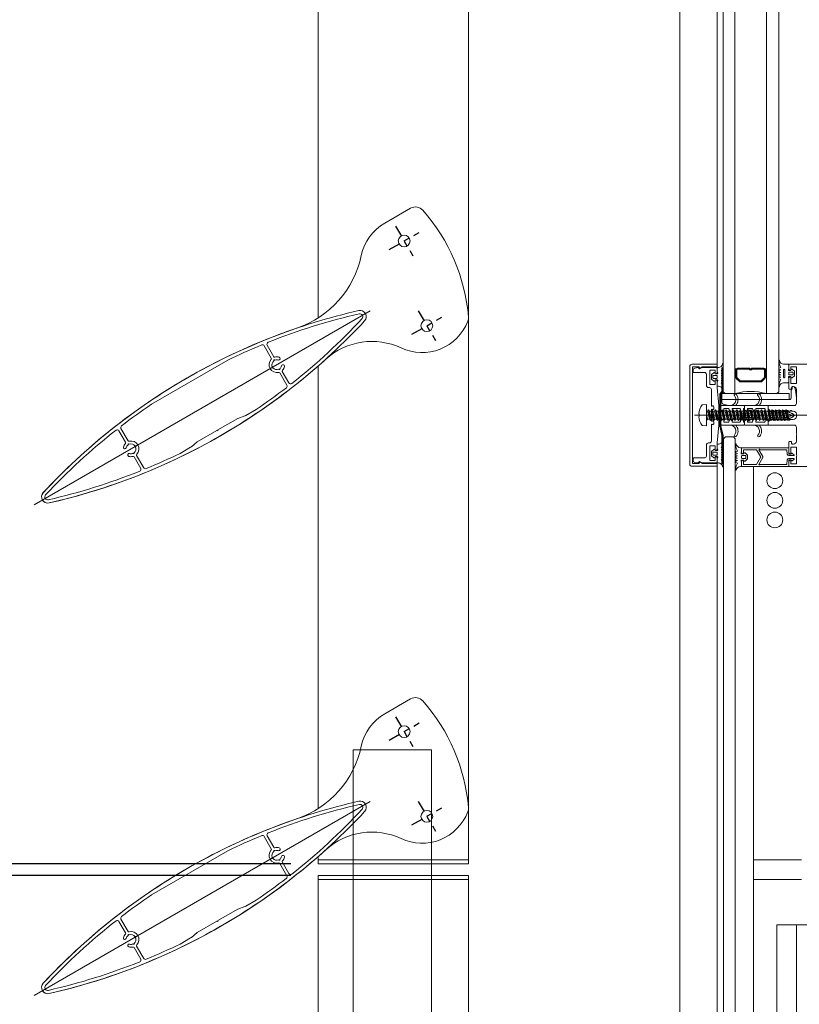
# Model space of a CAD drawing. Units: millimetres. Extents: x -251 to 2452, y 246 to 544.
# Drawn here: x 1541 to 1555, y 369 to 387 of the extents above; entities that cross this region are included whole.
import ezdxf

# ---------------------------------------------------------------- set-up
doc = ezdxf.new("R2010")
doc.units = ezdxf.units.MM
doc.linetypes.add('AM_ISO08W050x2', pattern=[9, 6, -0.75, 1.5, -0.75])
doc.layers.get('DEFPOINTS').update_dxf_attribs({"lineweight": 9})
for name, color, linetype, lineweight in [('0.13_C', 7, 'Continuous', 13), ('00_GROSOR 0.09', 7, 'Continuous', 9), ('AM_7N', 7, 'Continuous', 25), ('cotas', 250, 'Continuous', 9)]:
    doc.layers.add(name, color=color, linetype=linetype, lineweight=lineweight)
doc.styles.add('catalogos 2', font='arial.ttf', dxfattribs={"height": 2})
doc.styles.add('catalogos 2.5', font='arial.ttf', dxfattribs={"height": 2.5})
doc.dimstyles.new('1-1', dxfattribs={"dimtxt": 2.5, "dimasz": 2.5, "dimexe": 0.5, "dimexo": 2.5, "dimgap": 1, "dimtad": 1, "dimdec": 1, "dimdsep": 46, "dimtxsty": 'catalogos 2.5', "dimcen": 0, "dimclrd": 256, "dimclre": 256, "dimclrt": 256, "dimadec": 0, "dimazin": 0, "dimtp": 0.2, "dimtm": 0.2, "dimtfac": 0.2, "dimtdec": 1, "dimtmove": 1, "dimatfit": 0, "dimfxl": 0, "dimtolj": 1, "dimtzin": 0, "dimarcsym": 0})

# ---------------------------------------------------------------- blocks, each defined once
blk = doc.blocks.new('Frente travesaño')
at = {"layer": '0.13_C'}
blk.add_lwpolyline([(-26, -6), (-23.31, -6), (-22.81, -5.5), (-22.81, -5), (-24.7, -5), (-24.7, -2.1), (-20.75, -2.1), (-20.45, -1.8), (-20.15, -2.1), (-16.2, -2.1), (-16.2, -5), (-19.69, -5), (-19.69, -5.5), (-19.19, -6), (-13.7, -6, 0.414214), (-13.4, -5.7), (-13.4, -4.5), (-14.2, -4.5, -0.413739), (-14.7, -4), (-14.7, -3.6, -0.414214), (-13.2, -2.1), (-9.9, -2.1), (-9.6, -1.8), (-9.3, -2.1), (-6, -2.1, -0.414214), (-5, -3.1), (-5, -16.5), (-3.3, -16.5), (-2.1, -15.3), (-2.1, -14.32), (-2.1, -14.32, 0.267949), (-2.25, -14.06), (-2.4, -13.97, -0.57735), (-2.4, -13.63), (-2.25, -13.54, 0.267949), (-2.1, -13.28), (-2.1, -12.52), (-2.1, -12.52, 0.267949), (-2.25, -12.26), (-2.4, -12.17, -0.57735), (-2.4, -11.83), (-2.25, -11.74, 0.267949), (-2.1, -11.48), (-2.1, -10.72), (-2.1, -10.72, 0.267949), (-2.25, -10.46), (-2.4, -10.37, -0.57735), (-2.4, -10.03), (-2.25, -9.94, 0.267949), (-2.1, -9.68), (-2.1, -8.92), (-2.1, -8.92, 0.267949), (-2.25, -8.66), (-2.4, -8.57, -0.57735), (-2.4, -8.23), (-2.25, -8.14, 0.267949), (-2.1, -7.88), (-2.1, -7.12), (-2.1, -7.12, 0.267949), (-2.25, -6.86), (-2.4, -6.77, -0.57735), (-2.4, -6.43), (-2.25, -6.34, 0.267949), (-2.1, -6.08), (-2.1, -5.32), (-2.1, -5.32, 0.267949), (-2.25, -5.06), (-2.4, -4.97, -0.57735), (-2.4, -4.63), (-2.25, -4.54, 0.269066), (-2.1, -4.28), (-2.1, -4.28), (-2.1, -3.7, -0.400643), (-0.6, -2.1), (0.6, -2.1, -0.400643), (2.1, -3.7), (2.1, -5.18), (2.1, -5.18, 0.267949), (2.25, -5.44), (2.4, -5.53, -0.57735), (2.4, -5.87), (2.25, -5.96, 0.267949), (2.1, -6.22), (2.1, -6.22), (2.1, -6.98, 0.267949), (2.25, -7.24), (2.4, -7.33, -0.57735), (2.4, -7.67), (2.25, -7.76, 0.267949), (2.1, -8.02), (2.1, -8.02), (2.1, -8.78, 0.267949), (2.25, -9.04), (2.4, -9.13, -0.57735), (2.4, -9.47), (2.25, -9.56, 0.267949), (2.1, -9.82), (2.1, -9.82), (2.1, -10.58, 0.267949), (2.25, -10.84), (2.4, -10.93, -0.57735), (2.4, -11.27), (2.25, -11.36, 0.267949), (2.1, -11.62), (2.1, -11.62), (2.1, -12.38, 0.267949), (2.25, -12.64), (2.4, -12.73, -0.57735), (2.4, -13.07), (2.25, -13.16, 0.267949), (2.1, -13.42), (2.1, -13.42), (2.1, -14.18, 0.267949), (2.25, -14.44), (2.4, -14.53, -0.57735), (2.4, -14.87), (2.25, -14.96, 0.267949), (2.1, -15.22), (2.1, -15.22), (2.1, -15.3), (3.3, -16.5), (5, -16.5), (5, -3.1, -0.414214), (6, -2.1), (9.3, -2.1), (9.6, -1.8), (9.9, -2.1), (13.2, -2.1, -0.414214), (14.7, -3.6), (14.7, -4, -0.414214), (14.2, -4.5), (13.4, -4.5), (13.4, -5.7, 0.414214), (13.7, -6), (19.19, -6), (19.69, -5.5), (19.69, -5), (16.2, -5), (16.2, -2.1), (20.15, -2.1), (20.45, -1.8), (20.75, -2.1), (24.7, -2.1), (24.7, -5), (22.81, -5), (22.81, -5.5), (23.31, -6), (26, -6)], format="xyb", dxfattribs=at)
blk = doc.blocks.new('pala')
for centre in [(19.72, 37), (31.29, -6.18)]:
    blk.add_circle(centre, 3)
at = {"layer": '0.13_C'}
blk.add_lwpolyline([(-164.12, -91.25, -0.124126), (-34.91, -7.42, 0.264614), (-2.11, 29.6, -0.213058), (9.85, 46.1), (22.96, 53.67, -0.356677), (29.21, 52.65, -0.161019), (52.47, -1.65, -0.113478), (52.15, -3.87, -0.435767), (18.18, -17.53, 0.302241), (-20.18, -23.23, -0.128124), (-161.09, -96.51, -0.738254)], format="xyb", close=True, dxfattribs=at)
at = {"layer": 'AM_7N', "linetype": 'AM_ISO08W050x2'}
for p, q in [((12.12, 32.62), (27.32, 41.39)), ((15.33, 44.6), (24.11, 29.4)), ((26.9, 1.42), (35.68, -13.78)), ((23.69, -10.57), (38.89, -1.8))]:
    blk.add_line(p, q, dxfattribs=at)
blk = doc.blocks.new('*D63')
at = {"layer": 'cotas', "lineweight": -2, "transparency": 16777216}
for p, q in [((1545.522, 371.773), (1520.201, 371.773)), ((1520.701, 369.773), (1520.701, 324.819))]:
    blk.add_line(p, q, dxfattribs=at)
at = {"layer": 'cotas', "transparency": 16777216}
blk.add_solid([(1520.367, 369.773), (1521.034, 369.773), (1520.701, 371.773)], dxfattribs=at)
at = {"layer": 'DEFPOINTS', "color": 0, "transparency": 16777216}
for p in [(1546.022, 371.773), (1520.701, 329.057), (1539.147, 329.057)]:
    blk.add_point(p, dxfattribs=at)
at = {"layer": 'cotas', "transparency": 16777216, "insert": (1519.373, 350.415), "char_height": 2, "attachment_point": 5, "rotation": 90, "style": 'catalogos 2'}
blk.add_mtext('\\A1;{\\H0.8x;JUNTA ENTRE MONTANTES/MULLION GASKET}', dxfattribs=at)
blk = doc.blocks.new('*D64')
at = {"layer": 'cotas', "lineweight": -2, "transparency": 16777216}
for p, q in [((1542.117, 397.386), (1534.097, 397.386)), ((1534.597, 390.461), (1534.597, 395.386)), ((1542.117, 388.461), (1534.097, 388.461))]:
    blk.add_line(p, q, dxfattribs=at)
at = {"layer": 'cotas', "transparency": 16777216}
for points in [[(1534.264, 395.386), (1534.931, 395.386), (1534.597, 397.386)], [(1534.264, 390.461), (1534.931, 390.461), (1534.597, 388.461)]]:
    blk.add_solid(points, dxfattribs=at)
at = {"layer": 'DEFPOINTS', "color": 0, "transparency": 16777216}
for p in [(1534.597, 397.386), (1542.617, 397.386), (1542.617, 388.461)]:
    blk.add_point(p, dxfattribs=at)
at = {"layer": 'cotas', "transparency": 16777216, "insert": (1533.081, 391.923), "char_height": 2, "attachment_point": 5, "rotation": 90, "style": 'catalogos 2'}
blk.add_mtext('\\A1;variable', dxfattribs=at)
blk = doc.blocks.new('*D65')
at = {"layer": 'cotas', "lineweight": -2, "transparency": 16777216}
for p, q in [((1558.77, 424.247), (1524.137, 424.247)), ((1524.637, 373.988), (1524.637, 422.247)), ((1545.522, 371.988), (1524.137, 371.988))]:
    blk.add_line(p, q, dxfattribs=at)
at = {"layer": 'cotas', "transparency": 16777216}
for points in [[(1524.304, 422.247), (1524.97, 422.247), (1524.637, 424.247)], [(1524.304, 373.988), (1524.97, 373.988), (1524.637, 371.988)]]:
    blk.add_solid(points, dxfattribs=at)
at = {"layer": 'DEFPOINTS', "color": 0, "transparency": 16777216}
for p in [(1524.637, 424.247), (1559.27, 424.247), (1546.022, 371.988)]:
    blk.add_point(p, dxfattribs=at)
at = {"layer": 'cotas', "transparency": 16777216, "insert": (1522.826, 398.117), "char_height": 2, "attachment_point": 5, "rotation": 90, "style": 'catalogos 2'}
blk.add_mtext('\\A1;H / 2  (*)', dxfattribs=at)
blk = doc.blocks.new('*D66')
at = {"layer": 'cotas', "lineweight": -2, "transparency": 16777216}
for p, q in [((1545.522, 487.798), (1520.201, 487.798)), ((1520.701, 373.988), (1520.701, 485.798)), ((1545.522, 371.988), (1520.201, 371.988))]:
    blk.add_line(p, q, dxfattribs=at)
at = {"layer": 'cotas', "transparency": 16777216}
for points in [[(1520.367, 485.798), (1521.034, 485.798), (1520.701, 487.798)], [(1520.367, 373.988), (1521.034, 373.988), (1520.701, 371.988)]]:
    blk.add_solid(points, dxfattribs=at)
at = {"layer": 'DEFPOINTS', "color": 0, "transparency": 16777216}
for p in [(1520.701, 487.798), (1546.022, 487.798), (1546.022, 371.988)]:
    blk.add_point(p, dxfattribs=at)
at = {"layer": 'cotas', "transparency": 16777216, "insert": (1518.889, 429.893), "char_height": 2, "attachment_point": 5, "rotation": 90, "style": 'catalogos 2'}
blk.add_mtext('\\A1;H  (Paso de Forjado/Slab)', dxfattribs=at)

msp = doc.modelspace()

# ---------------------------------------------------------------- linework, layer by layer
at = {"layer": '0.13_C', "lineweight": 0, "ltscale": 3}
msp.add_line((1554.715, 370.875, 2128.517), (1554.715, 361.593, 2128.517), dxfattribs=at)
at = {"layer": '0.13_C', "lineweight": 0, "ltscale": 3, "elevation": 2128.517}
msp.add_lwpolyline([(1554.358, 361.593), (1555.268, 361.593), (1555.268, 361.593), (1555.268, 370.875), (1555.268, 370.875), (1554.358, 370.875), (1554.358, 370.875), (1554.358, 361.593)], close=True, dxfattribs=at)
at = {"layer": '00_GROSOR 0.09'}
for p, q in [((1552.598, 503.265, 2128.517), (1552.598, 329.057, 2128.517)), ((1548.753, 487.727), (1548.753, 372.059)), ((1553.277, 465.086, 2128.517), (1553.277, 381.071, 2128.517)), ((1546.022, 389.97), (1546.022, 381.919)), ((1546.022, 387.24), (1546.022, 381.919)), ((1548.753, 387.24), (1548.753, 372.059)), ((1553.277, 381.075, 2128.517), (1553.277, 387.24, 2128.517)), ((1553.277, 387.24, 2128.517), (1553.277, 381.071, 2128.517)), ((1546.022, 381.045), (1546.022, 372.994)), ((1546.022, 381.045), (1546.022, 372.994)), ((1553.758, 380.431, 2128.517), (1553.482, 380.431, 2128.517)), ((1552.862, 380.147, 2128.517), (1554.747, 380.147, 2128.517)), ((1553.165, 380.22, 2128.517), (1553.134, 380.22, 2128.517)), ((1553.166, 380.074, 2128.517), (1553.197, 380.074, 2128.517)), ((1553.229, 380.22, 2128.517), (1553.198, 380.22, 2128.517)), ((1553.23, 380.074, 2128.517), (1553.261, 380.074, 2128.517)), ((1553.293, 380.22, 2128.517), (1553.262, 380.22, 2128.517)), ((1553.294, 380.074, 2128.517), (1553.325, 380.074, 2128.517)), ((1553.358, 380.22, 2128.517), (1553.326, 380.22, 2128.517)), ((1553.358, 380.074, 2128.517), (1553.39, 380.074, 2128.517)), ((1553.391, 380.22, 2128.517), (1553.422, 380.22, 2128.517)), ((1553.423, 380.074, 2128.517), (1553.454, 380.074, 2128.517)), ((1553.455, 380.22, 2128.517), (1553.486, 380.22, 2128.517)), ((1553.487, 380.074, 2128.517), (1553.518, 380.074, 2128.517)), ((1553.519, 380.22, 2128.517), (1553.55, 380.22, 2128.517)), ((1553.551, 380.074, 2128.517), (1553.583, 380.074, 2128.517)), ((1553.583, 380.22, 2128.517), (1553.615, 380.22, 2128.517)), ((1553.616, 380.074, 2128.517), (1553.647, 380.074, 2128.517)), ((1553.648, 380.22, 2128.517), (1553.679, 380.22, 2128.517)), ((1553.68, 380.074, 2128.517), (1553.711, 380.074, 2128.517)), ((1553.712, 380.22, 2128.517), (1553.743, 380.22, 2128.517)), ((1553.744, 380.074, 2128.517), (1553.775, 380.074, 2128.517)), ((1559.675, 380.145, 2128.517), (1553.758, 380.145, 2128.517)), ((1553.776, 380.22, 2128.517), (1553.807, 380.22, 2128.517)), ((1553.808, 380.074, 2128.517), (1553.84, 380.074, 2128.517)), ((1553.84, 380.22, 2128.517), (1553.872, 380.22, 2128.517)), ((1553.873, 380.074, 2128.517), (1553.904, 380.074, 2128.517)), ((1553.905, 380.22, 2128.517), (1553.936, 380.22, 2128.517)), ((1553.937, 380.074, 2128.517), (1553.968, 380.074, 2128.517)), ((1553.969, 380.22, 2128.517), (1554, 380.22, 2128.517)), ((1554.001, 380.074, 2128.517), (1554.032, 380.074, 2128.517)), ((1554.033, 380.22, 2128.517), (1554.064, 380.22, 2128.517)), ((1554.065, 380.074, 2128.517), (1554.097, 380.074, 2128.517)), ((1554.097, 380.22, 2128.517), (1554.129, 380.22, 2128.517)), ((1554.13, 380.074, 2128.517), (1554.161, 380.074, 2128.517)), ((1554.162, 380.22, 2128.517), (1554.193, 380.22, 2128.517)), ((1554.194, 380.074, 2128.517), (1554.225, 380.074, 2128.517)), ((1554.226, 380.22, 2128.517), (1554.257, 380.22, 2128.517)), ((1554.258, 380.074, 2128.517), (1554.289, 380.074, 2128.517)), ((1554.29, 380.22, 2128.517), (1554.322, 380.22, 2128.517)), ((1554.322, 380.074, 2128.517), (1554.354, 380.074, 2128.517)), ((1554.355, 380.22, 2128.517), (1554.386, 380.22, 2128.517)), ((1554.387, 380.074, 2128.517), (1554.418, 380.074, 2128.517)), ((1554.419, 380.22, 2128.517), (1554.45, 380.22, 2128.517)), ((1554.451, 380.074, 2128.517), (1554.482, 380.074, 2128.517)), ((1554.483, 380.22, 2128.517), (1554.514, 380.22, 2128.517)), ((1554.515, 380.074, 2128.517), (1554.546, 380.074, 2128.517)), ((1554.547, 380.22, 2128.517), (1554.687, 380.147, 2128.517)), ((1554.579, 380.074, 2128.517), (1554.687, 380.147, 2128.517)), ((1553.391, 379.715, 2128.517), (1553.426, 379.751, 2128.517)), ((1553.391, 350.421, 2128.517), (1553.391, 379.715, 2128.517)), ((1553.426, 379.751, 2128.517), (1553.569, 379.751, 2128.517)), ((1553.569, 379.751, 2128.517), (1553.605, 379.715, 2128.517)), ((1553.605, 379.715, 2128.517), (1553.605, 350.421, 2128.517)), ((1553.277, 350.921, 2128.517), (1553.277, 379.219, 2128.517)), ((1553.933, 379.217, 2128.517), (1553.933, 350.919, 2128.517)), ((1554.054, 379.253, 2128.517), (1554.54, 379.253, 2128.517)), ((1546.022, 372.12), (1546.022, 372.059)), ((1546.022, 372.12), (1546.022, 372.059)), ((1548.753, 372.059, 1535.726), (1546.022, 372.059, 1535.726)), ((1546.022, 372.059), (1548.753, 372.059)), ((1546.022, 371.988), (1546.022, 372.059)), ((1548.753, 372.059, 1535.726), (1546.022, 372.059, 1535.726)), ((1546.022, 372.059), (1548.753, 372.059)), ((1546.022, 371.988), (1546.022, 372.059)), ((1548.753, 372.059), (1548.753, 371.988)), ((1548.753, 372.059), (1548.753, 371.988)), ((1554.807, 372.059), (1553.933, 372.059, 2128.517)), ((1548.753, 371.988), (1546.022, 371.988)), ((1548.753, 371.988), (1546.022, 371.988)), ((1548.753, 371.773), (1546.022, 371.773)), ((1546.022, 371.773), (1546.022, 371.702)), ((1548.753, 371.773), (1546.022, 371.773)), ((1546.022, 371.773), (1546.022, 371.702)), ((1546.022, 371.702), (1546.022, 364.069)), ((1548.753, 371.702, 1535.726), (1546.022, 371.702, 1535.726)), ((1546.022, 371.702), (1548.753, 371.702)), ((1548.753, 371.702, 1535.726), (1546.022, 371.702, 1535.726)), ((1546.022, 371.702), (1548.753, 371.702)), ((1548.753, 371.702), (1548.753, 371.773)), ((1548.753, 371.702), (1548.753, 371.773)), ((1548.753, 371.702), (1548.753, 329.057)), ((1554.807, 371.702), (1553.933, 371.702, 2128.517))]:
    msp.add_line(p, q, dxfattribs=at)
at = {"layer": '00_GROSOR 0.09', "ltscale": 3}
for p, q in [((1540.855, 378.518), (1546.967, 382.047)), ((1540.855, 369.593), (1546.967, 373.122))]:
    msp.add_line(p, q, dxfattribs=at)
at = {"layer": '00_GROSOR 0.09', "ltscale": 0.5}
for p, q in [((1546.654, 365.377), (1546.654, 374.058)), ((1546.654, 374.058), (1548.082, 374.058)), ((1548.082, 374.058), (1548.082, 365.377))]:
    msp.add_line(p, q, dxfattribs=at)
at = {"layer": '00_GROSOR 0.09', "elevation": 2128.517}
for points in [[(1553.598, 437.679), (1553.598, 380.54), (1553.419, 380.54), (1553.384, 380.575), (1553.384, 437.679)], [(1554.397, 437.642), (1554.397, 380.575), (1554.361, 380.54), (1554.169, 380.54), (1554.169, 437.642)], [(1553.08, 380.22), (1553.101, 380.22), (1553.117, 380.243), (1553.134, 380.22), (1553.134, 380.22)], [(1553.08, 380.17), (1553.101, 380.074)], [(1553.085, 380.051), (1553.08, 380.079)], [(1553.133, 380.074), (1553.101, 380.074), (1553.085, 380.051), (1553.08, 380.058)], [(1553.133, 380.074), (1553.101, 380.22)], [(1553.149, 380.051), (1553.117, 380.243)], [(1553.166, 380.074), (1553.149, 380.051), (1553.133, 380.074), (1553.133, 380.074)], [(1553.134, 380.22), (1553.166, 380.074)], [(1553.165, 380.22), (1553.181, 380.243), (1553.198, 380.22), (1553.198, 380.22)], [(1553.197, 380.074), (1553.165, 380.22)], [(1553.213, 380.051), (1553.181, 380.243)], [(1553.23, 380.074), (1553.213, 380.051), (1553.197, 380.074), (1553.197, 380.074)], [(1553.198, 380.22), (1553.23, 380.074)], [(1553.229, 380.22), (1553.246, 380.243), (1553.262, 380.22), (1553.262, 380.22)], [(1553.261, 380.074), (1553.229, 380.22)], [(1553.278, 380.051), (1553.246, 380.243)], [(1553.294, 380.074), (1553.278, 380.051), (1553.261, 380.074), (1553.261, 380.074)], [(1553.262, 380.22), (1553.294, 380.074)], [(1553.293, 380.22), (1553.31, 380.243), (1553.326, 380.22), (1553.326, 380.22)], [(1553.325, 380.074), (1553.293, 380.22)], [(1553.342, 380.051), (1553.31, 380.243)], [(1553.358, 380.074), (1553.342, 380.051), (1553.325, 380.074), (1553.325, 380.074)], [(1553.326, 380.22), (1553.358, 380.074)], [(1553.358, 380.22), (1553.374, 380.243), (1553.391, 380.22), (1553.391, 380.22)], [(1553.39, 380.074), (1553.358, 380.22)], [(1553.406, 380.051), (1553.374, 380.243)], [(1553.423, 380.074), (1553.406, 380.051), (1553.39, 380.074), (1553.39, 380.074)], [(1553.391, 380.22), (1553.423, 380.074)], [(1553.422, 380.22), (1553.438, 380.243), (1553.455, 380.22), (1553.455, 380.22)], [(1553.454, 380.074), (1553.422, 380.22)], [(1553.471, 380.051), (1553.438, 380.243)], [(1553.487, 380.074), (1553.471, 380.051), (1553.454, 380.074), (1553.454, 380.074)], [(1553.455, 380.22), (1553.487, 380.074)], [(1553.486, 380.22), (1553.503, 380.243), (1553.519, 380.22), (1553.519, 380.22)], [(1553.518, 380.074), (1553.486, 380.22)], [(1553.535, 380.051), (1553.503, 380.243)], [(1553.551, 380.074), (1553.535, 380.051), (1553.518, 380.074), (1553.518, 380.074)], [(1553.519, 380.22), (1553.551, 380.074)], [(1553.55, 380.22), (1553.567, 380.243), (1553.583, 380.22), (1553.583, 380.22)], [(1553.583, 380.074), (1553.55, 380.22)], [(1553.599, 380.051), (1553.567, 380.243)], [(1553.583, 380.22), (1553.616, 380.074)], [(1553.616, 380.074), (1553.599, 380.051), (1553.583, 380.074), (1553.583, 380.074)], [(1553.615, 380.22), (1553.631, 380.243), (1553.648, 380.22), (1553.648, 380.22)], [(1553.647, 380.074), (1553.615, 380.22)], [(1553.663, 380.051), (1553.631, 380.243)], [(1553.68, 380.074), (1553.663, 380.051), (1553.647, 380.074), (1553.647, 380.074)], [(1553.648, 380.22), (1553.68, 380.074)], [(1553.679, 380.22), (1553.695, 380.243), (1553.712, 380.22), (1553.712, 380.22)], [(1553.711, 380.074), (1553.679, 380.22)], [(1553.728, 380.051), (1553.695, 380.243)], [(1553.744, 380.074), (1553.728, 380.051), (1553.711, 380.074), (1553.711, 380.074)], [(1553.712, 380.22), (1553.744, 380.074)], [(1553.743, 380.22), (1553.76, 380.243), (1553.776, 380.22), (1553.776, 380.22)], [(1553.775, 380.074), (1553.743, 380.22)], [(1553.792, 380.051), (1553.76, 380.243)], [(1553.808, 380.074), (1553.792, 380.051), (1553.775, 380.074), (1553.775, 380.074)], [(1553.776, 380.22), (1553.808, 380.074)], [(1553.807, 380.22), (1553.824, 380.243), (1553.84, 380.22), (1553.84, 380.22)], [(1553.84, 380.074), (1553.807, 380.22)], [(1553.856, 380.051), (1553.824, 380.243)], [(1553.84, 380.22), (1553.873, 380.074)], [(1553.873, 380.074), (1553.856, 380.051), (1553.84, 380.074), (1553.84, 380.074)], [(1553.872, 380.22), (1553.888, 380.243), (1553.905, 380.22), (1553.905, 380.22)], [(1553.904, 380.074), (1553.872, 380.22)], [(1553.92, 380.051), (1553.888, 380.243)], [(1553.937, 380.074), (1553.92, 380.051), (1553.904, 380.074), (1553.904, 380.074)], [(1553.905, 380.22), (1553.937, 380.074)], [(1553.936, 380.22), (1553.952, 380.243), (1553.969, 380.22), (1553.969, 380.22)], [(1553.968, 380.074), (1553.936, 380.22)], [(1553.985, 380.051), (1553.952, 380.243)], [(1554.001, 380.074), (1553.985, 380.051), (1553.968, 380.074), (1553.968, 380.074)], [(1553.969, 380.22), (1554.001, 380.074)], [(1554, 380.22), (1554.017, 380.243), (1554.033, 380.22), (1554.033, 380.22)], [(1554.032, 380.074), (1554, 380.22)], [(1554.049, 380.051), (1554.017, 380.243)], [(1554.065, 380.074), (1554.049, 380.051), (1554.032, 380.074), (1554.032, 380.074)], [(1554.033, 380.22), (1554.065, 380.074)], [(1554.064, 380.22), (1554.081, 380.243), (1554.097, 380.22), (1554.098, 380.22)], [(1554.097, 380.074), (1554.064, 380.22)], [(1554.113, 380.051), (1554.081, 380.243)], [(1554.097, 380.22), (1554.13, 380.074)], [(1554.13, 380.074), (1554.113, 380.051), (1554.097, 380.074), (1554.097, 380.074)], [(1554.129, 380.22), (1554.145, 380.243), (1554.162, 380.22), (1554.162, 380.22)], [(1554.161, 380.074), (1554.129, 380.22)], [(1554.177, 380.051), (1554.145, 380.243)], [(1554.194, 380.074), (1554.177, 380.051), (1554.161, 380.074), (1554.161, 380.074)], [(1554.162, 380.22), (1554.194, 380.074)], [(1554.193, 380.22), (1554.209, 380.243), (1554.226, 380.22), (1554.226, 380.22)], [(1554.225, 380.074), (1554.193, 380.22)], [(1554.242, 380.051), (1554.209, 380.243)], [(1554.258, 380.074), (1554.242, 380.051), (1554.225, 380.074), (1554.225, 380.074)], [(1554.226, 380.22), (1554.258, 380.074)], [(1554.257, 380.22), (1554.274, 380.243), (1554.29, 380.22), (1554.29, 380.22)], [(1554.289, 380.074), (1554.257, 380.22)], [(1554.306, 380.051), (1554.274, 380.243)], [(1554.322, 380.074), (1554.306, 380.051), (1554.289, 380.074), (1554.289, 380.074)], [(1554.29, 380.22), (1554.322, 380.074)], [(1554.322, 380.22), (1554.338, 380.243), (1554.355, 380.22), (1554.355, 380.22)], [(1554.354, 380.074), (1554.322, 380.22)], [(1554.37, 380.051), (1554.338, 380.243)], [(1554.387, 380.074), (1554.37, 380.051), (1554.354, 380.074), (1554.354, 380.074)], [(1554.355, 380.22), (1554.387, 380.074)], [(1554.386, 380.22), (1554.402, 380.243), (1554.419, 380.22), (1554.419, 380.22)], [(1554.418, 380.074), (1554.386, 380.22)], [(1554.434, 380.051), (1554.402, 380.243)], [(1554.451, 380.074), (1554.434, 380.051), (1554.418, 380.074), (1554.418, 380.074)], [(1554.419, 380.22), (1554.451, 380.074)], [(1554.45, 380.22), (1554.467, 380.243), (1554.483, 380.22), (1554.483, 380.22)], [(1554.482, 380.074), (1554.45, 380.22)], [(1554.499, 380.051), (1554.467, 380.243)], [(1554.515, 380.074), (1554.499, 380.051), (1554.482, 380.074), (1554.482, 380.074)], [(1554.483, 380.22), (1554.515, 380.074)], [(1554.514, 380.22), (1554.531, 380.243), (1554.547, 380.22), (1554.547, 380.22)], [(1554.546, 380.074), (1554.514, 380.22)], [(1554.563, 380.051), (1554.531, 380.243)], [(1554.579, 380.074), (1554.563, 380.051), (1554.546, 380.074), (1554.546, 380.074)], [(1554.547, 380.22), (1554.579, 380.074)]]:
    msp.add_lwpolyline(points, dxfattribs=at)
at = {"layer": '00_GROSOR 0.09'}
for points in [[(1544.245, 379.775, 0.074868), (1546.864, 381.863, 0.738255), (1546.756, 382.05, 0.074868), (1543.638, 380.826, 0.074868), (1541.02, 378.738, 0.738255), (1541.128, 378.551, 0.074868)], [(1545.367, 380.945, -0.333976), (1545.37, 380.966, 0.134409), (1545.406, 381.033, 1), (1545.354, 381.045, -0.175737), (1545.32, 380.994, -1.061913), (1545.302, 380.983, -0.345503), (1545.195, 381.012, -1.061913), (1545.185, 381.03, -0.345503), (1545.213, 381.137, -1.061913), (1545.232, 381.147, -0.175737), (1545.292, 381.151, 1), (1545.308, 381.202, 0.134409), (1545.232, 381.204, -0.333976), (1545.213, 381.212), (1545.092, 381.422, -0.456836), (1545.109, 381.473, -0.038922), (1546.769, 381.991, -0.738255), (1546.819, 381.904, -0.038922), (1545.541, 380.725, -0.456836), (1545.488, 380.736)], [(1544.375, 381.148), (1542.991, 380.349, 0.015128), (1542.443, 379.953, 0.376063), (1542.433, 379.907), (1542.563, 379.683, 0.333976), (1542.583, 379.674, -0.751809), (1542.72, 379.437, 0.333976), (1542.717, 379.415), (1542.847, 379.191, 0.376063), (1542.892, 379.176, 0.015128), (1543.509, 379.453), (1543.7, 379.563, 0.043661), (1543.713, 379.572), (1543.817, 379.66), (1544.179, 379.868), (1544.194, 379.865), (1544.197, 379.879), (1544.559, 380.088), (1544.687, 380.135, 0.043661), (1544.701, 380.141), (1544.892, 380.252, 0.015128), (1545.441, 380.648, 0.376063), (1545.45, 380.694), (1545.321, 380.918, 0.333976), (1545.301, 380.927, -0.751809), (1545.164, 381.164, 0.333976), (1545.166, 381.186), (1545.037, 381.41, 0.376063), (1544.992, 381.425, 0.015128)], [(1542.671, 379.389, 0.333976), (1542.651, 379.397, -0.134409), (1542.576, 379.399, -1), (1542.591, 379.45, 0.175737), (1542.652, 379.454, 1.061913), (1542.671, 379.464, 0.345503), (1542.699, 379.571, 1.061913), (1542.688, 379.589, 0.345503), (1542.582, 379.618, 1.061913), (1542.563, 379.607, 0.175737), (1542.53, 379.556, -1), (1542.478, 379.568, -0.134409), (1542.514, 379.635, 0.333976), (1542.517, 379.656), (1542.396, 379.865, 0.456836), (1542.343, 379.876, 0.038922), (1541.064, 378.697, 0.738255), (1541.115, 378.61, 0.038922), (1542.774, 379.128, 0.456836), (1542.792, 379.179)], [(1553.697, 379.217), (1553.708, 379.217, 0.414232), (1553.719, 379.228), (1553.719, 379.288), (1553.712, 379.318, -0.482381), (1553.722, 379.331), (1553.758, 379.331), (1553.765, 379.315, 0.51114), (1553.782, 379.311), (1553.822, 379.346, 0.217506), (1553.826, 379.354), (1553.826, 379.419, 0.217506), (1553.822, 379.427), (1553.782, 379.462, 0.51114), (1553.765, 379.458), (1553.758, 379.442), (1553.722, 379.442, -0.482381), (1553.712, 379.455), (1553.719, 379.485), (1553.719, 379.545, 0.414214), (1553.708, 379.556), (1553.697, 379.556, -0.350059), (1553.623, 379.623, 0.920837), (1553.612, 379.622), (1553.612, 379.608, 0.153266), (1553.647, 379.496), (1553.616, 379.485, 0.31667), (1553.612, 379.478), (1553.612, 379.47, 0.31667), (1553.616, 379.463), (1553.647, 379.452), (1553.616, 379.441, 0.31667), (1553.612, 379.434), (1553.612, 379.426, 0.31667), (1553.616, 379.419), (1553.647, 379.408), (1553.616, 379.397, 0.31667), (1553.612, 379.391), (1553.612, 379.382, 0.31667), (1553.616, 379.376), (1553.647, 379.365), (1553.616, 379.354, 0.31667), (1553.612, 379.347), (1553.612, 379.339, 0.31667), (1553.616, 379.332), (1553.647, 379.321), (1553.616, 379.31, 0.315777), (1553.612, 379.303), (1553.612, 379.295, 0.315777), (1553.616, 379.288), (1553.647, 379.277, 0.153266), (1553.612, 379.165), (1553.612, 379.151, 0.920837), (1553.623, 379.15, -0.350059)], [(1553.786, 379.36, 0.414214), (1553.797, 379.37), (1553.797, 379.403, 0.414214), (1553.786, 379.413), (1553.729, 379.413, 0.414214), (1553.719, 379.403), (1553.719, 379.37, 0.414214), (1553.729, 379.36)], [(1544.245, 370.85, 0.074868), (1546.864, 372.938, 0.738255), (1546.756, 373.125, 0.074868), (1543.638, 371.901, 0.074868), (1541.02, 369.813, 0.738255), (1541.128, 369.626, 0.074868)], [(1545.367, 372.02, -0.333976), (1545.37, 372.041, 0.134409), (1545.406, 372.108, 1), (1545.354, 372.12, -0.175737), (1545.32, 372.069, -1.061913), (1545.302, 372.058, -0.345503), (1545.195, 372.087, -1.061913), (1545.185, 372.105, -0.345503), (1545.213, 372.212, -1.061913), (1545.232, 372.222, -0.175737), (1545.292, 372.226, 1), (1545.308, 372.277, 0.134409), (1545.232, 372.279, -0.333976), (1545.213, 372.287), (1545.092, 372.497, -0.456836), (1545.109, 372.548, -0.038922), (1546.769, 373.066, -0.738255), (1546.819, 372.979, -0.038922), (1545.541, 371.8, -0.456836), (1545.488, 371.811)], [(1544.375, 372.223), (1542.991, 371.424, 0.015128), (1542.443, 371.028, 0.376063), (1542.433, 370.982), (1542.563, 370.758, 0.333976), (1542.583, 370.749, -0.751809), (1542.72, 370.512, 0.333976), (1542.717, 370.49), (1542.847, 370.266, 0.376063), (1542.892, 370.251, 0.015128), (1543.509, 370.528), (1543.7, 370.638, 0.043661), (1543.713, 370.647), (1543.817, 370.735), (1544.179, 370.943), (1544.194, 370.94), (1544.197, 370.954), (1544.559, 371.163), (1544.687, 371.21, 0.043661), (1544.701, 371.216), (1544.892, 371.327, 0.015128), (1545.441, 371.723, 0.376063), (1545.45, 371.769), (1545.321, 371.993, 0.333976), (1545.301, 372.002, -0.751809), (1545.164, 372.239, 0.333976), (1545.166, 372.261), (1545.037, 372.485, 0.376063), (1544.992, 372.5, 0.015128)], [(1542.671, 370.464, 0.333976), (1542.651, 370.472, -0.134409), (1542.576, 370.474, -1), (1542.591, 370.525, 0.175737), (1542.652, 370.529, 1.061913), (1542.671, 370.539, 0.345503), (1542.699, 370.646, 1.061913), (1542.688, 370.664, 0.345503), (1542.582, 370.693, 1.061913), (1542.563, 370.682, 0.175737), (1542.53, 370.631, -1), (1542.478, 370.643, -0.134409), (1542.514, 370.71, 0.333976), (1542.517, 370.731), (1542.396, 370.94, 0.456836), (1542.343, 370.951, 0.038922), (1541.064, 369.772, 0.738255), (1541.115, 369.685, 0.038922), (1542.774, 370.203, 0.456836), (1542.792, 370.254)]]:
    msp.add_lwpolyline(points, format="xyb", close=True, dxfattribs=at)
at = {"layer": '00_GROSOR 0.09', "elevation": 2128.517}
for points in [[(1554.482, 380.736), (1554.565, 380.736, 0.414232), (1554.575, 380.747), (1554.575, 380.807), (1554.569, 380.837, -0.482381), (1554.579, 380.85), (1554.615, 380.85), (1554.622, 380.834, 0.51114), (1554.638, 380.83), (1554.679, 380.865, 0.217506), (1554.683, 380.873), (1554.683, 380.939, 0.217506), (1554.679, 380.947), (1554.638, 380.982, 0.51114), (1554.622, 380.978), (1554.615, 380.961), (1554.579, 380.961, -0.482381), (1554.569, 380.974), (1554.575, 381.004), (1554.575, 381.064, 0.414214), (1554.565, 381.075), (1554.482, 381.075, -0.350059), (1554.408, 381.142, 0.920837), (1554.397, 381.141), (1554.397, 381.127, 0.153266), (1554.433, 381.015), (1554.402, 381.004, 0.31667), (1554.397, 380.997), (1554.397, 380.989, 0.31667), (1554.402, 380.982), (1554.433, 380.971), (1554.402, 380.96, 0.31667), (1554.397, 380.953), (1554.397, 380.945, 0.31667), (1554.402, 380.939), (1554.433, 380.927), (1554.402, 380.916, 0.31667), (1554.397, 380.91), (1554.397, 380.902, 0.31667), (1554.402, 380.895), (1554.433, 380.884), (1554.402, 380.873, 0.31667), (1554.397, 380.866), (1554.397, 380.858, 0.31667), (1554.402, 380.851), (1554.433, 380.84), (1554.402, 380.829, 0.315777), (1554.397, 380.822), (1554.397, 380.814, 0.315777), (1554.402, 380.808), (1554.433, 380.796, 0.153266), (1554.397, 380.684), (1554.397, 380.67, 0.920837), (1554.408, 380.669, -0.350059)], [(1552.827, 379.269), (1552.827, 381.025), (1552.943, 381.025), (1552.958, 380.999), (1553.003, 381.025), (1553.277, 381.025), (1553.277, 381.075), (1552.813, 381.075, 0.414214), (1552.777, 381.039), (1552.777, 379.254, 0.414214), (1552.813, 379.219), (1553.277, 379.219), (1553.277, 379.269), (1553.003, 379.269), (1552.958, 379.295), (1552.943, 379.269)], [(1553.277, 380.65), (1553.277, 380.771), (1553.259, 380.789), (1553.241, 380.789), (1553.241, 380.704), (1553.141, 380.704), (1553.141, 380.968), (1553.241, 380.968), (1553.241, 380.901), (1553.259, 380.901), (1553.277, 380.918), (1553.277, 380.997, 0.414214), (1553.259, 381.014), (1552.999, 381.014), (1552.955, 380.99), (1552.93, 381.014), (1552.868, 381.005, 0.368824), (1552.838, 380.969), (1552.838, 380.936, 0.414214), (1552.848, 380.925), (1553.045, 380.925, -0.414214), (1553.08, 380.89), (1553.08, 380.686, 0.414214), (1553.116, 380.65), (1553.134, 380.65, -0.414214), (1553.17, 380.615), (1553.17, 380.319), (1553.17, 380.319, 0.686105), (1553.185, 380.313, -0.535014), (1553.209, 380.31, -0.114273), (1553.212, 380.294), (1553.212, 380.273, -0.113854), (1553.209, 380.257, -0.53762), (1553.185, 380.254, 0.686651), (1553.17, 380.248), (1553.17, 380.165), (1553.187, 380.147), (1553.17, 380.129), (1553.17, 380.046, 0.692029), (1553.185, 380.04, -0.535021), (1553.209, 380.037, -0.114583), (1553.212, 380.021), (1553.212, 379.999, -0.114583), (1553.209, 379.984, -0.535021), (1553.185, 379.981, 0.692029), (1553.17, 379.975), (1553.17, 379.679, -0.414214), (1553.134, 379.644), (1553.116, 379.644, 0.414214), (1553.08, 379.608), (1553.08, 379.404, -0.414214), (1553.045, 379.369), (1552.848, 379.369, 0.414214), (1552.838, 379.358), (1552.838, 379.325, 0.368824), (1552.868, 379.289), (1552.93, 379.279), (1552.955, 379.304), (1552.999, 379.279), (1553.259, 379.279, 0.414214), (1553.277, 379.297), (1553.277, 379.376), (1553.259, 379.393), (1553.241, 379.393), (1553.241, 379.326), (1553.141, 379.326), (1553.141, 379.59), (1553.241, 379.59), (1553.241, 379.505), (1553.259, 379.505), (1553.277, 379.523), (1553.277, 379.644), (1553.303, 379.968), (1553.303, 380.325)], [(1553.298, 380.675), (1553.287, 380.675, -0.414232), (1553.277, 380.686), (1553.277, 380.747), (1553.284, 380.776, 0.482381), (1553.273, 380.79), (1553.237, 380.79), (1553.23, 380.773, -0.51114), (1553.214, 380.769), (1553.173, 380.804, -0.217506), (1553.17, 380.812), (1553.17, 380.878, -0.217506), (1553.173, 380.886), (1553.214, 380.921, -0.51114), (1553.23, 380.917), (1553.237, 380.9), (1553.273, 380.9, 0.482381), (1553.284, 380.913), (1553.277, 380.943), (1553.277, 381.004, -0.414214), (1553.287, 381.014), (1553.298, 381.014, 0.350059), (1553.372, 381.081, -0.920837), (1553.384, 381.08), (1553.384, 381.067, -0.153266), (1553.348, 380.954), (1553.379, 380.943, -0.31667), (1553.384, 380.936), (1553.384, 380.928, -0.31667), (1553.379, 380.922), (1553.348, 380.91), (1553.379, 380.899, -0.31667), (1553.384, 380.893), (1553.384, 380.885, -0.31667), (1553.379, 380.878), (1553.348, 380.867), (1553.379, 380.856, -0.31667), (1553.384, 380.849), (1553.384, 380.841, -0.31667), (1553.379, 380.834), (1553.348, 380.823), (1553.379, 380.812, -0.31667), (1553.384, 380.805), (1553.384, 380.797, -0.31667), (1553.379, 380.79), (1553.348, 380.779), (1553.379, 380.768, -0.315777), (1553.384, 380.761), (1553.384, 380.754, -0.315777), (1553.379, 380.747), (1553.348, 380.736, -0.153266), (1553.384, 380.623), (1553.384, 380.61, -0.920837), (1553.372, 380.609, 0.350059)], [(1553.598, 380.982), (1553.598, 380.842, 1), (1553.615, 380.842), (1553.615, 380.982, 1)], [(1553.858, 380.982, 0.35049), (1553.909, 380.982), (1554.125, 380.982, -0.414214), (1554.134, 380.973), (1554.134, 380.835, -0.198912), (1554.131, 380.829), (1554.076, 380.774, -0.198912), (1554.07, 380.772), (1553.697, 380.772, -0.198912), (1553.691, 380.774), (1553.636, 380.829, -0.198912), (1553.633, 380.835), (1553.633, 380.973, -0.414214), (1553.642, 380.982)], [(1554.169, 380.982), (1554.169, 380.842, -1), (1554.152, 380.842), (1554.152, 380.982, -1)], [(1554.493, 380.982), (1554.493, 380.982, 0.433529), (1554.483, 380.972), (1554.483, 380.84, 0.424415), (1554.493, 380.829), (1554.493, 380.829, 0.414214), (1554.504, 380.84), (1554.504, 380.972, 0.414214)], [(1553.209, 380.818, -0.414214), (1553.198, 380.829), (1553.198, 380.861, -0.414214), (1553.209, 380.872), (1553.266, 380.872, -0.414214), (1553.277, 380.861), (1553.277, 380.829, -0.414214), (1553.266, 380.818)], [(1553.598, 380.54), (1553.598, 380.842, 1), (1553.615, 380.842), (1553.615, 380.835, 0.198912), (1553.623, 380.816), (1553.678, 380.762, 0.198912), (1553.697, 380.754), (1554.07, 380.754, 0.198912), (1554.089, 380.762), (1554.144, 380.816, 0.198912), (1554.152, 380.835), (1554.152, 380.842, 1), (1554.169, 380.842), (1554.169, 380.54, 0.138284)], [(1554.643, 380.879, 0.414214), (1554.654, 380.89), (1554.654, 380.922, 0.414214), (1554.643, 380.932), (1554.586, 380.932, 0.414214), (1554.575, 380.922), (1554.575, 380.89, 0.414214), (1554.586, 380.879)], [(1553.358, 380.383), (1553.358, 380.422, -0.414214), (1553.369, 380.433), (1554.586, 380.433, 0.414214), (1554.622, 380.468), (1554.622, 380.604, -0.414214), (1554.64, 380.622), (1554.64, 380.65, -0.6885), (1554.647, 380.668), (1554.654, 380.668, -0.259476), (1554.689, 380.645, -0.047419), (1554.715, 380.469), (1554.715, 380.361, -0.414214), (1554.679, 380.325), (1553.479, 380.325, -0.027648), (1553.384, 380.348, -0.331697)], [(1553.632, 380.324), (1553.632, 380.324, -0.623977), (1553.624, 380.341, 0.361512), (1553.616, 380.531, 1), (1553.587, 380.505, -0.646018), (1553.508, 380.324)], [(1554.06, 380.324), (1554.06, 380.324, -0.623977), (1554.052, 380.341, 0.361512), (1554.044, 380.531, 1), (1554.015, 380.505, -0.646018), (1553.936, 380.324)], [(1552.999, 379.958), (1553.08, 379.951), (1553.08, 380.343), (1552.999, 380.336, 0.138594), (1552.939, 380.172), (1552.945, 380.172), (1552.945, 380.122), (1552.939, 380.121, 0.138203)], [(1553.681, 380.02, 0.414214), (1553.699, 380.038), (1553.699, 380.136), (1553.71, 380.145), (1553.699, 380.154), (1553.699, 380.252, 0.414214), (1553.681, 380.27), (1553.558, 380.27, 0.534511), (1553.549, 380.255), (1553.584, 380.169, -0.198912), (1553.584, 380.12), (1553.549, 380.035, 0.534511), (1553.559, 380.02)], [(1553.906, 380.27), (1553.824, 380.27), (1553.824, 380.231, -0.577349), (1553.808, 380.222), (1553.778, 380.239, -0.26795), (1553.772, 380.248), (1553.772, 380.313, -0.414214), (1553.783, 380.324), (1554.19, 380.324, -0.414214), (1554.201, 380.313), (1554.201, 380.228, 0.442819), (1554.22, 380.21, -0.027363), (1554.415, 380.218), (1554.418, 380.223, -0.577354), (1554.433, 380.223), (1554.436, 380.218, -0.013561), (1554.533, 380.213, -0.062774), (1554.546, 380.21), (1554.647, 380.176, -0.577351), (1554.647, 380.114), (1554.546, 380.079, -0.06277), (1554.533, 380.077, -0.013562), (1554.436, 380.072), (1554.433, 380.067, -0.577354), (1554.418, 380.067), (1554.415, 380.071, -0.027363), (1554.22, 380.079, 0.442819), (1554.201, 380.062), (1554.201, 379.977, -0.414214), (1554.19, 379.967), (1553.783, 379.967, -0.414214), (1553.772, 379.977), (1553.772, 380.041, -0.26795), (1553.778, 380.051), (1553.808, 380.068, -0.577349), (1553.824, 380.059), (1553.824, 380.02), (1553.906, 380.02, 0.303347), (1553.916, 380.027), (1553.963, 380.141, 0.198912), (1553.963, 380.149), (1553.916, 380.263, 0.303347)], [(1554.129, 380.27), (1553.987, 380.27, 0.534511), (1553.977, 380.255), (1554.013, 380.169, -0.198912), (1554.013, 380.12), (1553.977, 380.035, 0.534511), (1553.987, 380.02), (1554.129, 380.02, 0.414214), (1554.147, 380.038), (1554.147, 380.136), (1554.158, 380.145), (1554.147, 380.154), (1554.147, 380.252, 0.414214)], [(1554.635, 380.141, 0.31935), (1554.635, 380.149, 0.157059), (1554.633, 380.15), (1554.539, 380.182, 0.063169), (1554.528, 380.185, 0.039994), (1554.247, 380.184, 1.007827), (1554.247, 380.106, 0.039994), (1554.528, 380.105, 0.063165), (1554.539, 380.107), (1554.633, 380.139, 0.15707)], [(1553.632, 379.967), (1553.632, 379.967, 0.623977), (1553.624, 379.949, -0.361512), (1553.616, 379.759, -1), (1553.587, 379.785, 0.646018), (1553.508, 379.967)], [(1554.06, 379.967), (1554.06, 379.967, 0.623977), (1554.052, 379.949, -0.361512), (1554.044, 379.759, -1), (1554.015, 379.785, 0.646018), (1553.936, 379.967)], [(1553.298, 379.619), (1553.287, 379.619, 0.414232), (1553.277, 379.608), (1553.277, 379.547), (1553.284, 379.518, -0.482381), (1553.273, 379.504), (1553.237, 379.504), (1553.23, 379.521, 0.51114), (1553.214, 379.525), (1553.173, 379.49, 0.217506), (1553.17, 379.482), (1553.17, 379.416, 0.217506), (1553.173, 379.408), (1553.214, 379.373, 0.51114), (1553.23, 379.377), (1553.237, 379.394), (1553.273, 379.394, -0.482381), (1553.284, 379.381), (1553.277, 379.351), (1553.277, 379.29, 0.414214), (1553.287, 379.279), (1553.298, 379.279, -0.350059), (1553.372, 379.213, 0.920837), (1553.384, 379.214), (1553.384, 379.227, 0.153266), (1553.348, 379.34), (1553.379, 379.351, 0.31667), (1553.384, 379.358), (1553.384, 379.366, 0.31667), (1553.379, 379.372), (1553.348, 379.384), (1553.379, 379.395, 0.31667), (1553.384, 379.401), (1553.384, 379.409, 0.31667), (1553.379, 379.416), (1553.348, 379.427), (1553.379, 379.438, 0.31667), (1553.384, 379.445), (1553.384, 379.453, 0.31667), (1553.379, 379.46), (1553.348, 379.471), (1553.379, 379.482, 0.31667), (1553.384, 379.489), (1553.384, 379.497, 0.31667), (1553.379, 379.503), (1553.348, 379.515), (1553.379, 379.526, 0.315777), (1553.384, 379.533), (1553.384, 379.54, 0.315777), (1553.379, 379.547), (1553.348, 379.558, 0.153266), (1553.384, 379.671), (1553.384, 379.684, 0.920837), (1553.372, 379.685, -0.350059)], [(1553.754, 379.253), (1553.754, 379.331), (1553.736, 379.331), (1553.719, 379.313), (1553.719, 379.217), (1554.575, 379.217), (1554.575, 379.331, -0.414214), (1554.579, 379.334), (1554.615, 379.334), (1554.626, 379.321, 0.419901), (1554.641, 379.32), (1554.672, 379.347, 0.694269), (1554.667, 379.359), (1554.578, 379.359, 0.379515), (1554.55, 379.334), (1554.54, 379.253), (1554.054, 379.253, -1), (1554.033, 379.253), (1554.105, 379.378, 0.267949), (1554.105, 379.395), (1554.033, 379.52, -1), (1554.054, 379.52), (1554.54, 379.52), (1554.55, 379.439, 0.379515), (1554.578, 379.414), (1554.667, 379.414, 0.694269), (1554.672, 379.426), (1554.641, 379.453, 0.419901), (1554.626, 379.452), (1554.615, 379.439), (1554.579, 379.439, -0.414214), (1554.575, 379.442), (1554.575, 379.556), (1553.719, 379.556), (1553.719, 379.46), (1553.736, 379.442), (1553.754, 379.442), (1553.754, 379.52), (1553.992, 379.52), (1554.064, 379.395, -0.267949), (1554.064, 379.378), (1553.992, 379.253)], [(1553.209, 379.476, 0.414214), (1553.198, 379.465), (1553.198, 379.433, 0.414214), (1553.209, 379.422), (1553.266, 379.422, 0.414214), (1553.277, 379.433), (1553.277, 379.465, 0.414214), (1553.266, 379.476)]]:
    msp.add_lwpolyline(points, format="xyb", close=True, dxfattribs=at)
at = {"layer": '00_GROSOR 0.09', "ltscale": 1.5, "const_width": 0.0214, "elevation": 2128.517}
msp.add_lwpolyline([(1553.373, 379.266), (1553.373, 379.78), (1553.333, 379.95), (1553.333, 380.533), (1553.373, 380.576), (1553.373, 381.012)], dxfattribs=at)
at = {"layer": '00_GROSOR 0.09', "elevation": 2128.517}
for points in [[(1553.384, 379.266), (1553.362, 379.266), (1553.362, 379.78), (1553.322, 379.95), (1553.322, 380.537), (1553.362, 380.58), (1553.362, 381.012), (1553.384, 381.012), (1553.384, 380.573), (1553.344, 380.53), (1553.344, 379.953), (1553.384, 379.783)], [(1553.358, 380.54), (1554.586, 380.54), (1554.586, 380.433), (1553.358, 380.433)]]:
    msp.add_lwpolyline(points, close=True, dxfattribs=at)
for points in [[(1553.615, 380.842), (1553.615, 380.835, 0.198912), (1553.623, 380.816, -0.198912), (1553.615, 380.835), (1553.615, 380.973, -0.414214), (1553.642, 381), (1553.686, 381), (1553.695, 380.991), (1553.703, 381), (1553.866, 381, 0.497519), (1553.901, 381), (1554.064, 381), (1554.073, 380.991), (1554.081, 381), (1554.125, 381, -0.414214), (1554.152, 380.973), (1554.152, 380.835, -0.198912), (1554.144, 380.816), (1554.089, 380.762, -0.198912), (1554.07, 380.754), (1553.697, 380.754, -0.198912), (1553.678, 380.762), (1553.623, 380.816), (1553.678, 380.762, 0.198912), (1553.697, 380.754), (1554.07, 380.754, 0.198912), (1554.089, 380.762), (1554.144, 380.816, 0.198912), (1554.152, 380.835), (1554.152, 380.842)], [(1554.575, 379.217), (1559.395, 379.217, 0.414214), (1559.413, 379.235), (1559.413, 381.055, 0.414214), (1559.395, 381.073), (1554.575, 381.073)], [(1553.396, 380.059), (1553.396, 380.02), (1553.478, 380.02, 0.303347), (1553.487, 380.027), (1553.535, 380.141, 0.198912), (1553.535, 380.149), (1553.487, 380.263, 0.303347), (1553.477, 380.27), (1553.396, 380.27), (1553.396, 380.231, -0.577349), (1553.379, 380.222), (1553.349, 380.239, -0.26795), (1553.344, 380.248), (1553.344, 380.313, -0.414214), (1553.354, 380.324), (1553.754, 380.324, -0.414214), (1553.772, 380.306), (1553.772, 380.281, -0.414214), (1553.761, 380.27), (1553.753, 380.27), (1553.753, 380.227, 0.414214), (1553.76, 380.22), (1553.835, 380.22), (1553.835, 380.234, -0.57735), (1553.851, 380.244), (1553.908, 380.211, -0.767327), (1553.901, 380.184), (1553.769, 380.184, -0.298217), (1553.762, 380.189, 1.466545), (1553.748, 380.175, -0.298217), (1553.753, 380.168), (1553.753, 380.122, -0.298217), (1553.748, 380.116, 1.466545), (1553.762, 380.102, -0.298217), (1553.769, 380.106), (1553.901, 380.106, -0.767327), (1553.908, 380.08), (1553.851, 380.047, -0.57735), (1553.835, 380.056), (1553.835, 380.07), (1553.76, 380.07, 0.414214), (1553.753, 380.063), (1553.753, 380.02), (1553.761, 380.02, -0.414214), (1553.772, 380.009), (1553.772, 379.984, -0.414214), (1553.754, 379.967), (1553.354, 379.967, -0.414214), (1553.344, 379.977), (1553.344, 380.041, -0.26795), (1553.349, 380.051), (1553.379, 380.068, -0.577349), (1553.396, 380.059)]]:
    msp.add_lwpolyline(points, format="xyb", dxfattribs=at)
at = {"layer": '00_GROSOR 0.09'}
for centre in [(1554.323, 378.956, 2128.517), (1554.323, 378.599, 2128.517), (1554.323, 378.242, 2128.517)]:
    msp.add_circle(centre, 0.143, dxfattribs=at)

# ---------------------------------------------------------------- block references
at = {"layer": '00_GROSOR 0.09', "xscale": 0.0357, "yscale": 0.0357, "zscale": 0.0357}
for p in [(1546.879, 381.996), (1546.879, 373.071)]:
    msp.add_blockref('pala', p, dxfattribs=at)
at = {"layer": '00_GROSOR 0.09', "xscale": 0.0357, "yscale": 0.0357, "zscale": 0.0357, "rotation": 270}
msp.add_blockref('Frente travesaño', (1554.79, 380.145, 2128.517), dxfattribs=at)

# ---------------------------------------------------------------- dimensions: what is measured, and where the dimension line sits
at = {"layer": 'cotas'}
for base, p2, text, override, picture, middle in [((1520.701, 487.798), (1546.022, 487.798), 'H  (Paso de Forjado/Slab)', {"dimasz": 2, "dimexo": 0.5, "dimgap": 0.5, "dimtxsty": 'catalogos 2'}, '*D66', (1518.889, 429.893)), ((1524.637, 424.247), (1559.27, 424.247), 'H / 2  (*)', {"dimasz": 2, "dimexo": 0.5, "dimgap": 0.5, "dimtxsty": 'catalogos 2', "dimse2": 0, "dimsd2": 0}, '*D65', (1522.826, 398.117))]:
    dim = msp.add_linear_dim(base=base, p1=(1546.022, 371.988), p2=p2, angle=90, text=text, dimstyle='1-1', override=override, dxfattribs=at)
    dim.commit()
    dim.dimension.update_dxf_attribs({"geometry": picture, "text_midpoint": middle})
for base, p1, p2, text, override, picture, middle in [((1534.597, 397.386), (1542.617, 388.461), (1542.617, 397.386), 'variable', {"dimasz": 2, "dimexo": 0.5, "dimgap": 0.5, "dimtxsty": 'catalogos 2'}, '*D64', (1534.597, 391.923)), ((1520.701, 329.057), (1546.022, 371.773), (1539.147, 329.057), '{\\H0.8x;JUNTA ENTRE MONTANTES/MULLION GASKET}', {"dimasz": 2, "dimexo": 0.5, "dimgap": 0.5, "dimtxsty": 'catalogos 2', "dimse2": 1, "dimsd2": 1}, '*D63', (1520.701, 350.415))]:
    dim = msp.add_linear_dim(base=base, p1=p1, p2=p2, angle=90, text=text, dimstyle='1-1', override=override, dxfattribs=at)
    dim.commit()
    dim.dimension.update_dxf_attribs({"geometry": picture, "text_midpoint": middle, "dimtype": 160})

doc.saveas('drawing.dxf')
